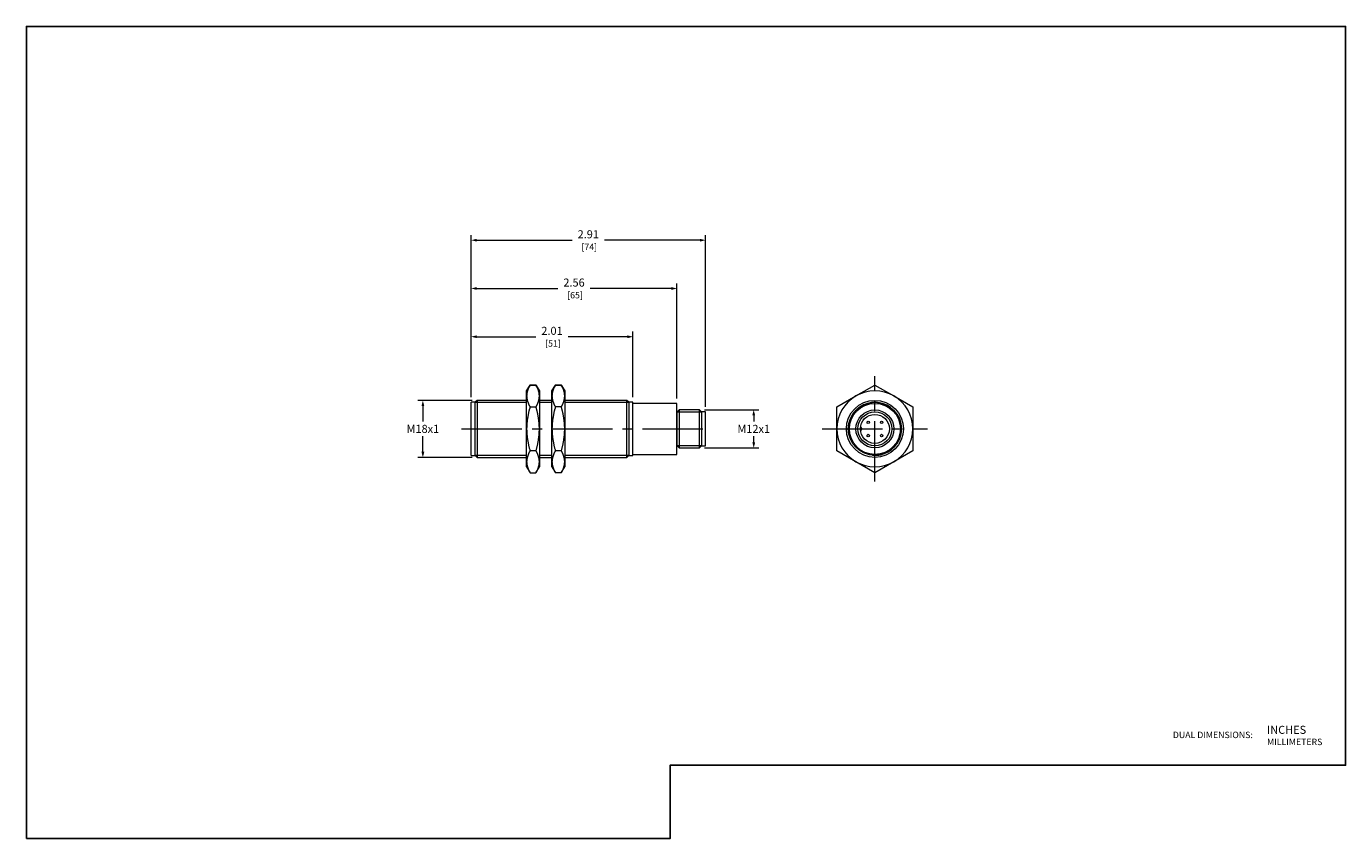
# Model space of a CAD drawing. Units: inches. Extents: x 0 to 16.4, y 0 to 10.1.
import ezdxf
from ezdxf.enums import TextEntityAlignment as Align

# ---------------------------------------------------------------- set-up
doc = ezdxf.new("R2010")
doc.units = ezdxf.units.IN
doc.header["$MEASUREMENT"] = 0
doc.linetypes.add('CENTER2', pattern=[1.125, 0.75, -0.125, 0.125, -0.125])
for name, color, linetype, lineweight in [('CENTER1', 2, 'CENTER2', 20), ('CONTINUOUS1', 7, 'Continuous', 20), ('DIM', 2, 'Continuous', 20), ('TEXT1', 3, 'Continuous', 20)]:
    doc.layers.add(name, color=color, linetype=linetype, lineweight=lineweight)
doc.layers.add('VIEWPORT', color=9, linetype='Continuous', plot=False)
doc.styles.add('RomanS', font='romans.shx')
doc.dimstyles.new('SchneiderElectric Dual Below', dxfattribs={"dimscale": 0, "dimtxt": 0.1, "dimasz": 0.07, "dimexe": 0.0625, "dimexo": 0.0625, "dimgap": 0.04, "dimtad": 0, "dimtih": 1, "dimtoh": 1, "dimrnd": 0.001, "dimzin": 4, "dimdsep": 46, "dimtxsty": 'RomanS', "dimblk": 'SEArrow', "dimcen": 0.09, "dimclrd": 256, "dimclre": 256, "dimclrt": 256, "dimadec": 0, "dimazin": 1, "dimtfac": 1, "dimtofl": 0, "dimtmove": 0, "dimatfit": 3, "dimldrblk": 'SEArrow', "dimfxl": 1, "dimtolj": 1, "dimtzin": 0, "dimlwd": -1, "dimlwe": -1, "dimarcsym": 0})

# ---------------------------------------------------------------- blocks, each defined once
blk = doc.blocks.new('SEArrow')
at = {"linetype": 'ByBlock', "lineweight": -2}
blk.add_lwpolyline([(0, 0, 0, 0.5, 0), (-1, 0, 0.5, 0.5, 0)], format="xyseb", dxfattribs=at)
blk = doc.blocks.new('*D4')
at = {"layer": 'Defpoints', "color": 0, "linetype": 'Continuous', "transparency": 16777216}
for p in [(5.603, 5.447), (4.929, 4.738), (5.603, 4.738)]:
    blk.add_point(p, dxfattribs=at)
at = {"layer": 'DIM', "linetype": 'Continuous', "transparency": 16777216}
for p, q in [((5.54, 5.447), (4.866, 5.447)), ((4.929, 5.377), (4.929, 5.183)), ((4.929, 4.808), (4.929, 5.003)), ((5.54, 4.738), (4.866, 4.738))]:
    blk.add_line(p, q, dxfattribs=at)
at = {"layer": 'DIM', "linetype": 'Continuous', "transparency": 16777216, "xscale": 0.07, "yscale": 0.07, "zscale": 0.07}
for p, rotation in [((4.929, 5.447), 90), ((4.929, 4.738), 270)]:
    blk.add_blockref('SEArrow', p, dxfattribs=dict(at, rotation=rotation))
at = {"layer": 'DIM', "linetype": 'Continuous', "transparency": 16777216, "insert": (4.929, 5.093), "char_height": 0.1, "attachment_point": 5, "style": 'RomanS'}
blk.add_mtext('\\A1;M18x1', dxfattribs=at)
blk = doc.blocks.new('*D5')
at = {"layer": 'Defpoints', "color": 0, "linetype": 'Continuous', "transparency": 16777216}
for p in [(7.54, 6.238), (5.529, 5.423), (7.54, 5.423)]:
    blk.add_point(p, dxfattribs=at)
at = {"layer": 'DIM', "linetype": 'Continuous', "transparency": 16777216}
for p, q in [((5.529, 5.485), (5.529, 6.301)), ((5.599, 6.238), (6.334, 6.238)), ((7.47, 6.238), (6.734, 6.238)), ((7.54, 5.485), (7.54, 6.301))]:
    blk.add_line(p, q, dxfattribs=at)
at = {"layer": 'DIM', "linetype": 'Continuous', "transparency": 16777216, "xscale": 0.07, "yscale": 0.07, "zscale": 0.07, "rotation": 180}
blk.add_blockref('SEArrow', (5.529, 6.238), dxfattribs=at)
at = {"layer": 'DIM', "linetype": 'Continuous', "transparency": 16777216, "xscale": 0.07, "yscale": 0.07, "zscale": 0.07}
blk.add_blockref('SEArrow', (7.54, 6.238), dxfattribs=at)
at = {"layer": 'DIM', "linetype": 'Continuous', "transparency": 16777216, "insert": (6.534, 6.238), "char_height": 0.1, "attachment_point": 5, "style": 'RomanS'}
blk.add_mtext('\\A1;2.01\\P{\\H0.8x; [51]', dxfattribs=at)
blk = doc.blocks.new('*D6')
at = {"layer": 'Defpoints', "color": 0, "linetype": 'Continuous', "transparency": 16777216}
for p in [(8.088, 6.838), (5.529, 5.423), (8.088, 5.41)]:
    blk.add_point(p, dxfattribs=at)
at = {"layer": 'DIM', "linetype": 'Continuous', "transparency": 16777216}
for p, q in [((5.529, 5.485), (5.529, 6.901)), ((8.088, 5.472), (8.088, 6.901)), ((5.599, 6.838), (6.608, 6.838)), ((8.018, 6.838), (7.008, 6.838))]:
    blk.add_line(p, q, dxfattribs=at)
at = {"layer": 'DIM', "linetype": 'Continuous', "transparency": 16777216, "xscale": 0.07, "yscale": 0.07, "zscale": 0.07, "rotation": 180}
blk.add_blockref('SEArrow', (5.529, 6.838), dxfattribs=at)
at = {"layer": 'DIM', "linetype": 'Continuous', "transparency": 16777216, "xscale": 0.07, "yscale": 0.07, "zscale": 0.07}
blk.add_blockref('SEArrow', (8.088, 6.838), dxfattribs=at)
at = {"layer": 'DIM', "linetype": 'Continuous', "transparency": 16777216, "insert": (6.808, 6.838), "char_height": 0.1, "attachment_point": 5, "style": 'RomanS'}
blk.add_mtext('\\A1;2.56\\P{\\H0.8x; [65]', dxfattribs=at)
blk = doc.blocks.new('*D7')
at = {"layer": 'Defpoints', "color": 0, "linetype": 'Continuous', "transparency": 16777216}
for p in [(8.442, 7.438), (5.529, 5.423), (8.442, 5.305)]:
    blk.add_point(p, dxfattribs=at)
at = {"layer": 'DIM', "linetype": 'Continuous', "transparency": 16777216}
for p, q in [((5.529, 5.485), (5.529, 7.501)), ((5.599, 7.438), (6.785, 7.438)), ((8.372, 7.438), (7.185, 7.438)), ((8.442, 5.367), (8.442, 7.501))]:
    blk.add_line(p, q, dxfattribs=at)
at = {"layer": 'DIM', "linetype": 'Continuous', "transparency": 16777216, "xscale": 0.07, "yscale": 0.07, "zscale": 0.07, "rotation": 180}
blk.add_blockref('SEArrow', (5.529, 7.438), dxfattribs=at)
at = {"layer": 'DIM', "linetype": 'Continuous', "transparency": 16777216, "xscale": 0.07, "yscale": 0.07, "zscale": 0.07}
blk.add_blockref('SEArrow', (8.442, 7.438), dxfattribs=at)
at = {"layer": 'DIM', "linetype": 'Continuous', "transparency": 16777216, "insert": (6.985, 7.438), "char_height": 0.1, "attachment_point": 5, "style": 'RomanS'}
blk.add_mtext('\\A1;2.91\\P{\\H0.8x; [74]', dxfattribs=at)
blk = doc.blocks.new('*D8')
at = {"layer": 'Defpoints', "color": 0, "linetype": 'Continuous', "transparency": 16777216}
for p in [(8.368, 5.329), (8.368, 4.856), (9.042, 4.856)]:
    blk.add_point(p, dxfattribs=at)
at = {"layer": 'DIM', "linetype": 'Continuous', "transparency": 16777216}
for p, q in [((8.43, 5.329), (9.104, 5.329)), ((9.042, 5.259), (9.042, 5.183)), ((9.042, 4.926), (9.042, 5.003)), ((8.43, 4.856), (9.104, 4.856))]:
    blk.add_line(p, q, dxfattribs=at)
at = {"layer": 'DIM', "linetype": 'Continuous', "transparency": 16777216, "xscale": 0.07, "yscale": 0.07, "zscale": 0.07}
for p, rotation in [((9.042, 5.329), 90), ((9.042, 4.856), 270)]:
    blk.add_blockref('SEArrow', p, dxfattribs=dict(at, rotation=rotation))
at = {"layer": 'DIM', "linetype": 'Continuous', "transparency": 16777216, "insert": (9.042, 5.093), "char_height": 0.1, "attachment_point": 5, "style": 'RomanS'}
blk.add_mtext('\\A1;M12x1', dxfattribs=at)

msp = doc.modelspace()

# ---------------------------------------------------------------- linework, layer by layer
at = {"color": 7, "linetype": 'Continuous'}
for p, q in [((6.262, 5.638), (6.219, 5.565)), ((6.246, 5.609), (6.244, 5.605)), ((6.248, 5.613), (6.246, 5.609)), ((6.25, 5.617), (6.248, 5.613)), ((6.252, 5.621), (6.25, 5.617)), ((6.255, 5.625), (6.252, 5.621)), ((6.257, 5.63), (6.255, 5.625)), ((6.259, 5.634), (6.257, 5.63)), ((6.262, 5.638), (6.259, 5.634)), ((6.262, 5.638), (6.335, 5.638)), ((6.337, 5.634), (6.335, 5.638)), ((6.377, 5.565), (6.335, 5.638)), ((6.34, 5.63), (6.337, 5.634)), ((6.342, 5.625), (6.34, 5.63)), ((6.344, 5.621), (6.342, 5.625)), ((6.346, 5.617), (6.344, 5.621)), ((6.348, 5.613), (6.346, 5.617)), ((6.35, 5.609), (6.348, 5.613)), ((6.352, 5.605), (6.35, 5.609)), ((6.577, 5.638), (6.534, 5.565)), ((6.561, 5.609), (6.559, 5.605)), ((6.563, 5.613), (6.561, 5.609)), ((6.565, 5.617), (6.563, 5.613)), ((6.567, 5.621), (6.565, 5.617)), ((6.569, 5.625), (6.567, 5.621)), ((6.572, 5.63), (6.569, 5.625)), ((6.574, 5.634), (6.572, 5.63)), ((6.577, 5.638), (6.574, 5.634)), ((6.65, 5.638), (6.577, 5.638)), ((6.652, 5.634), (6.65, 5.638)), ((6.692, 5.565), (6.65, 5.638)), ((6.655, 5.63), (6.652, 5.634)), ((6.657, 5.625), (6.655, 5.63)), ((6.659, 5.621), (6.657, 5.625)), ((6.661, 5.617), (6.659, 5.621)), ((6.663, 5.613), (6.661, 5.617)), ((6.665, 5.609), (6.663, 5.613)), ((6.667, 5.605), (6.665, 5.609))]:
    msp.add_line(p, q, dxfattribs=at)
at = {"layer": 'CENTER1'}
for p, q in [((10.548, 4.438), (10.548, 5.747)), ((5.411, 5.093), (8.477, 5.093)), ((9.893, 5.093), (11.203, 5.093))]:
    msp.add_line(p, q, dxfattribs=at)
at = {"layer": 'CONTINUOUS1', "linetype": 'Continuous'}
for p, q in [((6.233, 5.577), (6.232, 5.573)), ((6.234, 5.581), (6.233, 5.577)), ((6.236, 5.585), (6.234, 5.581)), ((6.237, 5.589), (6.236, 5.585)), ((6.239, 5.593), (6.237, 5.589)), ((6.241, 5.597), (6.239, 5.593)), ((6.242, 5.601), (6.241, 5.597)), ((6.244, 5.605), (6.242, 5.601)), ((6.354, 5.601), (6.352, 5.605)), ((6.356, 5.597), (6.354, 5.601)), ((6.357, 5.593), (6.356, 5.597)), ((6.359, 5.589), (6.357, 5.593)), ((6.361, 5.585), (6.359, 5.589)), ((6.362, 5.581), (6.361, 5.585)), ((6.363, 5.577), (6.362, 5.581)), ((6.365, 5.573), (6.363, 5.577)), ((6.548, 5.577), (6.547, 5.573)), ((6.549, 5.581), (6.548, 5.577)), ((6.551, 5.585), (6.549, 5.581)), ((6.552, 5.589), (6.551, 5.585)), ((6.554, 5.593), (6.552, 5.589)), ((6.556, 5.597), (6.554, 5.593)), ((6.557, 5.601), (6.556, 5.597)), ((6.559, 5.605), (6.557, 5.601)), ((6.669, 5.601), (6.667, 5.605)), ((6.671, 5.597), (6.669, 5.601)), ((6.672, 5.593), (6.671, 5.597)), ((6.674, 5.589), (6.672, 5.593)), ((6.676, 5.585), (6.674, 5.589)), ((6.677, 5.581), (6.676, 5.585)), ((6.678, 5.577), (6.677, 5.581)), ((6.68, 5.573), (6.678, 5.577)), ((5.529, 4.762), (5.529, 5.423)), ((5.579, 5.423), (5.529, 5.423)), ((5.603, 5.447), (5.579, 5.423)), ((5.579, 4.762), (5.579, 5.423)), ((5.579, 5.423), (6.219, 5.423)), ((5.603, 5.447), (5.603, 4.738)), ((6.219, 5.447), (5.603, 5.447)), ((6.219, 5.502), (6.219, 5.565)), ((6.22, 5.509), (6.219, 5.506)), ((6.219, 5.506), (6.219, 5.502)), ((6.219, 5.502), (6.219, 5.498)), ((6.219, 5.093), (6.219, 5.502)), ((6.219, 5.498), (6.22, 5.494)), ((6.221, 5.524), (6.22, 5.52)), ((6.22, 5.52), (6.22, 5.517)), ((6.22, 5.517), (6.22, 5.513)), ((6.22, 5.513), (6.22, 5.509)), ((6.22, 5.494), (6.22, 5.491)), ((6.22, 5.491), (6.22, 5.487)), ((6.22, 5.487), (6.22, 5.483)), ((6.22, 5.483), (6.221, 5.479)), ((6.222, 5.532), (6.221, 5.528)), ((6.221, 5.528), (6.221, 5.524)), ((6.221, 5.479), (6.221, 5.476)), ((6.221, 5.476), (6.222, 5.472)), ((6.223, 5.539), (6.222, 5.535)), ((6.222, 5.535), (6.222, 5.532)), ((6.222, 5.472), (6.222, 5.468)), ((6.222, 5.468), (6.223, 5.464)), ((6.224, 5.543), (6.223, 5.539)), ((6.223, 5.464), (6.224, 5.461)), ((6.225, 5.55), (6.224, 5.547)), ((6.224, 5.547), (6.224, 5.543)), ((6.224, 5.461), (6.224, 5.457)), ((6.224, 5.457), (6.225, 5.453)), ((6.226, 5.554), (6.225, 5.55)), ((6.225, 5.453), (6.226, 5.449)), ((6.227, 5.558), (6.226, 5.554)), ((6.226, 5.449), (6.227, 5.446)), ((6.228, 5.562), (6.227, 5.558)), ((6.227, 5.446), (6.228, 5.442)), ((6.229, 5.566), (6.228, 5.562)), ((6.228, 5.442), (6.229, 5.438)), ((6.23, 5.569), (6.229, 5.566)), ((6.229, 5.438), (6.23, 5.434)), ((6.232, 5.573), (6.23, 5.569)), ((6.23, 5.434), (6.232, 5.43)), ((6.232, 5.43), (6.233, 5.426)), ((6.233, 5.426), (6.234, 5.423)), ((6.234, 5.423), (6.236, 5.419)), ((6.236, 5.419), (6.237, 5.415)), ((6.237, 5.415), (6.239, 5.411)), ((6.357, 5.411), (6.359, 5.415)), ((6.359, 5.415), (6.361, 5.419)), ((6.361, 5.419), (6.362, 5.423)), ((6.362, 5.423), (6.363, 5.426)), ((6.363, 5.426), (6.365, 5.43)), ((6.366, 5.569), (6.365, 5.573)), ((6.365, 5.43), (6.366, 5.434)), ((6.367, 5.566), (6.366, 5.569)), ((6.366, 5.434), (6.367, 5.438)), ((6.368, 5.562), (6.367, 5.566)), ((6.367, 5.438), (6.368, 5.442)), ((6.369, 5.558), (6.368, 5.562)), ((6.368, 5.442), (6.369, 5.446)), ((6.37, 5.554), (6.369, 5.558)), ((6.369, 5.446), (6.37, 5.449)), ((6.371, 5.55), (6.37, 5.554)), ((6.37, 5.449), (6.371, 5.453)), ((6.372, 5.547), (6.371, 5.55)), ((6.371, 5.453), (6.372, 5.457)), ((6.373, 5.543), (6.372, 5.547)), ((6.372, 5.457), (6.373, 5.461)), ((6.374, 5.539), (6.373, 5.543)), ((6.373, 5.461), (6.374, 5.464)), ((6.374, 5.535), (6.374, 5.539)), ((6.375, 5.532), (6.374, 5.535)), ((6.374, 5.468), (6.375, 5.472)), ((6.374, 5.464), (6.374, 5.468)), ((6.375, 5.528), (6.375, 5.532)), ((6.376, 5.524), (6.375, 5.528)), ((6.375, 5.476), (6.376, 5.479)), ((6.375, 5.472), (6.375, 5.476)), ((6.376, 5.52), (6.376, 5.524)), ((6.376, 5.517), (6.376, 5.52)), ((6.377, 5.513), (6.376, 5.517)), ((6.376, 5.487), (6.377, 5.491)), ((6.376, 5.483), (6.376, 5.487)), ((6.376, 5.479), (6.376, 5.483)), ((6.377, 5.565), (6.377, 5.502)), ((6.377, 5.509), (6.377, 5.513)), ((6.377, 5.506), (6.377, 5.509)), ((6.377, 5.502), (6.377, 5.506)), ((6.377, 5.498), (6.377, 5.502)), ((6.377, 5.502), (6.377, 5.093)), ((6.377, 5.494), (6.377, 5.498)), ((6.377, 5.491), (6.377, 5.494)), ((6.534, 5.447), (6.377, 5.447)), ((6.377, 5.423), (6.534, 5.423)), ((6.534, 5.502), (6.534, 5.565)), ((6.535, 5.509), (6.534, 5.506)), ((6.534, 5.506), (6.534, 5.502)), ((6.534, 5.502), (6.534, 5.498)), ((6.534, 5.093), (6.534, 5.502)), ((6.534, 5.498), (6.535, 5.494)), ((6.536, 5.524), (6.535, 5.52)), ((6.535, 5.52), (6.535, 5.517)), ((6.535, 5.517), (6.535, 5.513)), ((6.535, 5.513), (6.535, 5.509)), ((6.535, 5.494), (6.535, 5.491)), ((6.535, 5.491), (6.535, 5.487)), ((6.535, 5.487), (6.535, 5.483)), ((6.535, 5.483), (6.536, 5.479)), ((6.537, 5.532), (6.536, 5.528)), ((6.536, 5.528), (6.536, 5.524)), ((6.536, 5.479), (6.536, 5.476)), ((6.536, 5.476), (6.537, 5.472)), ((6.538, 5.539), (6.537, 5.535)), ((6.537, 5.535), (6.537, 5.532)), ((6.537, 5.472), (6.537, 5.468)), ((6.537, 5.468), (6.538, 5.464)), ((6.539, 5.543), (6.538, 5.539)), ((6.538, 5.464), (6.539, 5.461)), ((6.54, 5.55), (6.539, 5.547)), ((6.539, 5.547), (6.539, 5.543)), ((6.539, 5.461), (6.539, 5.457)), ((6.539, 5.457), (6.54, 5.453)), ((6.541, 5.554), (6.54, 5.55)), ((6.54, 5.453), (6.541, 5.449)), ((6.542, 5.558), (6.541, 5.554)), ((6.541, 5.449), (6.542, 5.446)), ((6.543, 5.562), (6.542, 5.558)), ((6.542, 5.446), (6.543, 5.442)), ((6.544, 5.566), (6.543, 5.562)), ((6.543, 5.442), (6.544, 5.438)), ((6.545, 5.569), (6.544, 5.566)), ((6.544, 5.438), (6.545, 5.434)), ((6.547, 5.573), (6.545, 5.569)), ((6.545, 5.434), (6.547, 5.43)), ((6.547, 5.43), (6.548, 5.426)), ((6.548, 5.426), (6.549, 5.423)), ((6.549, 5.423), (6.551, 5.419)), ((6.551, 5.419), (6.552, 5.415)), ((6.552, 5.415), (6.554, 5.411)), ((6.672, 5.411), (6.674, 5.415)), ((6.674, 5.415), (6.676, 5.419)), ((6.676, 5.419), (6.677, 5.423)), ((6.677, 5.423), (6.678, 5.426)), ((6.678, 5.426), (6.68, 5.43)), ((6.681, 5.569), (6.68, 5.573)), ((6.68, 5.43), (6.681, 5.434)), ((6.682, 5.566), (6.681, 5.569)), ((6.681, 5.434), (6.682, 5.438)), ((6.683, 5.562), (6.682, 5.566)), ((6.682, 5.438), (6.683, 5.442)), ((6.684, 5.558), (6.683, 5.562)), ((6.683, 5.442), (6.684, 5.446)), ((6.685, 5.554), (6.684, 5.558)), ((6.684, 5.446), (6.685, 5.449)), ((6.686, 5.55), (6.685, 5.554)), ((6.685, 5.449), (6.686, 5.453)), ((6.687, 5.547), (6.686, 5.55)), ((6.686, 5.453), (6.687, 5.457)), ((6.688, 5.543), (6.687, 5.547)), ((6.687, 5.457), (6.688, 5.461)), ((6.689, 5.539), (6.688, 5.543)), ((6.688, 5.461), (6.689, 5.464)), ((6.689, 5.535), (6.689, 5.539)), ((6.69, 5.532), (6.689, 5.535)), ((6.689, 5.468), (6.69, 5.472)), ((6.689, 5.464), (6.689, 5.468)), ((6.69, 5.528), (6.69, 5.532)), ((6.691, 5.524), (6.69, 5.528)), ((6.69, 5.476), (6.691, 5.479)), ((6.69, 5.472), (6.69, 5.476)), ((6.691, 5.52), (6.691, 5.524)), ((6.691, 5.517), (6.691, 5.52)), ((6.692, 5.513), (6.691, 5.517)), ((6.691, 5.487), (6.692, 5.491)), ((6.691, 5.483), (6.691, 5.487)), ((6.691, 5.479), (6.691, 5.483)), ((6.692, 5.565), (6.692, 5.502)), ((6.692, 5.509), (6.692, 5.513)), ((6.692, 5.506), (6.692, 5.509)), ((6.692, 5.502), (6.692, 5.506)), ((6.692, 5.502), (6.692, 5.093)), ((6.692, 5.498), (6.692, 5.502)), ((6.692, 5.494), (6.692, 5.498)), ((6.692, 5.491), (6.692, 5.494)), ((7.466, 5.447), (6.692, 5.447)), ((6.692, 5.423), (7.49, 5.423)), ((7.466, 4.738), (7.466, 5.447)), ((7.49, 5.423), (7.466, 5.447)), ((7.49, 5.423), (7.49, 4.762)), ((7.54, 5.423), (7.49, 5.423)), ((7.54, 4.762), (7.54, 5.423)), ((6.234, 5.251), (6.233, 5.243)), ((6.236, 5.259), (6.234, 5.251)), ((6.237, 5.267), (6.236, 5.259)), ((6.239, 5.275), (6.237, 5.267)), ((6.239, 5.411), (6.241, 5.407)), ((6.241, 5.282), (6.239, 5.275)), ((6.241, 5.407), (6.242, 5.403)), ((6.242, 5.29), (6.241, 5.282)), ((6.242, 5.403), (6.244, 5.399)), ((6.244, 5.299), (6.242, 5.29)), ((6.244, 5.399), (6.246, 5.395)), ((6.246, 5.307), (6.244, 5.299)), ((6.246, 5.395), (6.248, 5.391)), ((6.248, 5.315), (6.246, 5.307)), ((6.248, 5.391), (6.25, 5.387)), ((6.25, 5.323), (6.248, 5.315)), ((6.25, 5.387), (6.252, 5.382)), ((6.252, 5.331), (6.25, 5.323)), ((6.252, 5.382), (6.255, 5.378)), ((6.255, 5.34), (6.252, 5.331)), ((6.255, 5.378), (6.257, 5.374)), ((6.257, 5.348), (6.255, 5.34)), ((6.257, 5.374), (6.259, 5.37)), ((6.259, 5.357), (6.257, 5.348)), ((6.259, 5.37), (6.262, 5.365)), ((6.262, 5.365), (6.259, 5.357)), ((6.262, 5.365), (6.335, 5.365)), ((6.335, 5.365), (6.337, 5.37)), ((6.337, 5.357), (6.335, 5.365)), ((6.337, 5.37), (6.34, 5.374)), ((6.34, 5.348), (6.337, 5.357)), ((6.34, 5.374), (6.342, 5.378)), ((6.342, 5.34), (6.34, 5.348)), ((6.342, 5.378), (6.344, 5.382)), ((6.344, 5.331), (6.342, 5.34)), ((6.344, 5.382), (6.346, 5.387)), ((6.346, 5.323), (6.344, 5.331)), ((6.346, 5.387), (6.348, 5.391)), ((6.348, 5.315), (6.346, 5.323)), ((6.348, 5.391), (6.35, 5.395)), ((6.35, 5.307), (6.348, 5.315)), ((6.35, 5.395), (6.352, 5.399)), ((6.352, 5.299), (6.35, 5.307)), ((6.352, 5.399), (6.354, 5.403)), ((6.354, 5.29), (6.352, 5.299)), ((6.354, 5.403), (6.356, 5.407)), ((6.356, 5.282), (6.354, 5.29)), ((6.356, 5.407), (6.357, 5.411)), ((6.357, 5.275), (6.356, 5.282)), ((6.359, 5.267), (6.357, 5.275)), ((6.361, 5.259), (6.359, 5.267)), ((6.362, 5.251), (6.361, 5.259)), ((6.363, 5.243), (6.362, 5.251)), ((6.549, 5.251), (6.548, 5.243)), ((6.551, 5.259), (6.549, 5.251)), ((6.552, 5.267), (6.551, 5.259)), ((6.554, 5.275), (6.552, 5.267)), ((6.554, 5.411), (6.556, 5.407)), ((6.556, 5.282), (6.554, 5.275)), ((6.556, 5.407), (6.557, 5.403)), ((6.557, 5.29), (6.556, 5.282)), ((6.557, 5.403), (6.559, 5.399)), ((6.559, 5.299), (6.557, 5.29)), ((6.559, 5.399), (6.561, 5.395)), ((6.561, 5.307), (6.559, 5.299)), ((6.561, 5.395), (6.563, 5.391)), ((6.563, 5.315), (6.561, 5.307)), ((6.563, 5.391), (6.565, 5.387)), ((6.565, 5.323), (6.563, 5.315)), ((6.565, 5.387), (6.567, 5.382)), ((6.567, 5.331), (6.565, 5.323)), ((6.567, 5.382), (6.569, 5.378)), ((6.569, 5.34), (6.567, 5.331)), ((6.569, 5.378), (6.572, 5.374)), ((6.572, 5.348), (6.569, 5.34)), ((6.572, 5.374), (6.574, 5.37)), ((6.574, 5.357), (6.572, 5.348)), ((6.574, 5.37), (6.577, 5.365)), ((6.577, 5.365), (6.574, 5.357)), ((6.65, 5.365), (6.577, 5.365)), ((6.65, 5.365), (6.652, 5.37)), ((6.652, 5.357), (6.65, 5.365)), ((6.652, 5.37), (6.655, 5.374)), ((6.655, 5.348), (6.652, 5.357)), ((6.655, 5.374), (6.657, 5.378)), ((6.657, 5.34), (6.655, 5.348)), ((6.657, 5.378), (6.659, 5.382)), ((6.659, 5.331), (6.657, 5.34)), ((6.659, 5.382), (6.661, 5.387)), ((6.661, 5.323), (6.659, 5.331)), ((6.661, 5.387), (6.663, 5.391)), ((6.663, 5.315), (6.661, 5.323)), ((6.663, 5.391), (6.665, 5.395)), ((6.665, 5.307), (6.663, 5.315)), ((6.665, 5.395), (6.667, 5.399)), ((6.667, 5.299), (6.665, 5.307)), ((6.667, 5.399), (6.669, 5.403)), ((6.669, 5.29), (6.667, 5.299)), ((6.669, 5.403), (6.671, 5.407)), ((6.671, 5.282), (6.669, 5.29)), ((6.671, 5.407), (6.672, 5.411)), ((6.672, 5.275), (6.671, 5.282)), ((6.674, 5.267), (6.672, 5.275)), ((6.676, 5.259), (6.674, 5.267)), ((6.677, 5.251), (6.676, 5.259)), ((6.678, 5.243), (6.677, 5.251)), ((8.088, 5.41), (7.54, 5.41)), ((8.088, 4.776), (8.088, 5.41)), ((8.091, 5.305), (8.088, 5.305)), ((8.115, 5.329), (8.091, 5.305)), ((8.091, 4.881), (8.091, 5.305)), ((8.091, 5.305), (8.392, 5.305)), ((8.115, 5.329), (8.115, 4.856)), ((8.368, 5.329), (8.115, 5.329)), ((8.368, 4.856), (8.368, 5.329)), ((8.392, 5.305), (8.368, 5.329)), ((8.392, 5.305), (8.392, 4.881)), ((8.442, 5.305), (8.392, 5.305)), ((8.442, 4.881), (8.442, 5.305)), ((6.22, 5.108), (6.219, 5.1)), ((6.219, 5.1), (6.219, 5.093)), ((6.219, 5.093), (6.219, 5.085)), ((6.219, 4.683), (6.219, 5.093)), ((6.219, 5.085), (6.22, 5.078)), ((6.221, 5.137), (6.22, 5.13)), ((6.22, 5.13), (6.22, 5.123)), ((6.22, 5.123), (6.22, 5.115)), ((6.22, 5.115), (6.22, 5.108)), ((6.222, 5.152), (6.221, 5.145)), ((6.221, 5.145), (6.221, 5.137)), ((6.223, 5.167), (6.222, 5.16)), ((6.222, 5.16), (6.222, 5.152)), ((6.224, 5.175), (6.223, 5.167)), ((6.225, 5.19), (6.224, 5.182)), ((6.224, 5.182), (6.224, 5.175)), ((6.226, 5.197), (6.225, 5.19)), ((6.227, 5.205), (6.226, 5.197)), ((6.228, 5.213), (6.227, 5.205)), ((6.229, 5.22), (6.228, 5.213)), ((6.23, 5.228), (6.229, 5.22)), ((6.232, 5.236), (6.23, 5.228)), ((6.233, 5.243), (6.232, 5.236)), ((6.365, 5.236), (6.363, 5.243)), ((6.366, 5.228), (6.365, 5.236)), ((6.367, 5.22), (6.366, 5.228)), ((6.368, 5.213), (6.367, 5.22)), ((6.369, 5.205), (6.368, 5.213)), ((6.37, 5.197), (6.369, 5.205)), ((6.371, 5.19), (6.37, 5.197)), ((6.372, 5.182), (6.371, 5.19)), ((6.373, 5.175), (6.372, 5.182)), ((6.374, 5.167), (6.373, 5.175)), ((6.374, 5.16), (6.374, 5.167)), ((6.375, 5.152), (6.374, 5.16)), ((6.375, 5.145), (6.375, 5.152)), ((6.376, 5.137), (6.375, 5.145)), ((6.376, 5.13), (6.376, 5.137)), ((6.376, 5.123), (6.376, 5.13)), ((6.377, 5.115), (6.376, 5.123)), ((6.377, 5.108), (6.377, 5.115)), ((6.377, 5.1), (6.377, 5.108)), ((6.377, 5.093), (6.377, 5.1)), ((6.377, 5.093), (6.377, 4.683)), ((6.377, 5.085), (6.377, 5.093)), ((6.377, 5.078), (6.377, 5.085)), ((6.535, 5.108), (6.534, 5.1)), ((6.534, 5.1), (6.534, 5.093)), ((6.534, 5.093), (6.534, 5.085)), ((6.534, 4.683), (6.534, 5.093)), ((6.534, 5.085), (6.535, 5.078)), ((6.536, 5.137), (6.535, 5.13)), ((6.535, 5.13), (6.535, 5.123)), ((6.535, 5.123), (6.535, 5.115)), ((6.535, 5.115), (6.535, 5.108)), ((6.537, 5.152), (6.536, 5.145)), ((6.536, 5.145), (6.536, 5.137)), ((6.538, 5.167), (6.537, 5.16)), ((6.537, 5.16), (6.537, 5.152)), ((6.539, 5.175), (6.538, 5.167)), ((6.54, 5.19), (6.539, 5.182)), ((6.539, 5.182), (6.539, 5.175)), ((6.541, 5.197), (6.54, 5.19)), ((6.542, 5.205), (6.541, 5.197)), ((6.543, 5.213), (6.542, 5.205)), ((6.544, 5.22), (6.543, 5.213)), ((6.545, 5.228), (6.544, 5.22)), ((6.547, 5.236), (6.545, 5.228)), ((6.548, 5.243), (6.547, 5.236)), ((6.68, 5.236), (6.678, 5.243)), ((6.681, 5.228), (6.68, 5.236)), ((6.682, 5.22), (6.681, 5.228)), ((6.683, 5.213), (6.682, 5.22)), ((6.684, 5.205), (6.683, 5.213)), ((6.685, 5.197), (6.684, 5.205)), ((6.686, 5.19), (6.685, 5.197)), ((6.687, 5.182), (6.686, 5.19)), ((6.688, 5.175), (6.687, 5.182)), ((6.689, 5.167), (6.688, 5.175)), ((6.689, 5.16), (6.689, 5.167)), ((6.69, 5.152), (6.689, 5.16)), ((6.69, 5.145), (6.69, 5.152)), ((6.691, 5.137), (6.69, 5.145)), ((6.691, 5.13), (6.691, 5.137)), ((6.691, 5.123), (6.691, 5.13)), ((6.692, 5.115), (6.691, 5.123)), ((6.692, 5.108), (6.692, 5.115)), ((6.692, 5.1), (6.692, 5.108)), ((6.692, 5.093), (6.692, 5.1)), ((6.692, 5.085), (6.692, 5.093)), ((6.692, 5.093), (6.692, 4.683)), ((6.692, 5.078), (6.692, 5.085)), ((6.22, 5.078), (6.22, 5.07)), ((6.22, 5.07), (6.22, 5.063)), ((6.22, 5.063), (6.22, 5.055)), ((6.22, 5.055), (6.221, 5.048)), ((6.221, 5.048), (6.221, 5.04)), ((6.221, 5.04), (6.222, 5.033)), ((6.222, 5.033), (6.222, 5.025)), ((6.222, 5.025), (6.223, 5.018)), ((6.223, 5.018), (6.224, 5.01)), ((6.224, 5.01), (6.224, 5.003)), ((6.224, 5.003), (6.225, 4.995)), ((6.225, 4.995), (6.226, 4.988)), ((6.226, 4.988), (6.227, 4.98)), ((6.227, 4.98), (6.228, 4.973)), ((6.228, 4.973), (6.229, 4.965)), ((6.229, 4.965), (6.23, 4.957)), ((6.23, 4.957), (6.232, 4.95)), ((6.232, 4.95), (6.233, 4.942)), ((6.233, 4.942), (6.234, 4.934)), ((6.234, 4.934), (6.236, 4.926)), ((6.236, 4.926), (6.237, 4.919)), ((6.359, 4.919), (6.361, 4.926)), ((6.361, 4.926), (6.362, 4.934)), ((6.362, 4.934), (6.363, 4.942)), ((6.363, 4.942), (6.365, 4.95)), ((6.365, 4.95), (6.366, 4.957)), ((6.366, 4.957), (6.367, 4.965)), ((6.367, 4.965), (6.368, 4.973)), ((6.368, 4.973), (6.369, 4.98)), ((6.369, 4.98), (6.37, 4.988)), ((6.37, 4.988), (6.371, 4.995)), ((6.371, 4.995), (6.372, 5.003)), ((6.372, 5.003), (6.373, 5.01)), ((6.373, 5.01), (6.374, 5.018)), ((6.374, 5.025), (6.375, 5.033)), ((6.374, 5.018), (6.374, 5.025)), ((6.375, 5.04), (6.376, 5.048)), ((6.375, 5.033), (6.375, 5.04)), ((6.376, 5.063), (6.377, 5.07)), ((6.376, 5.055), (6.376, 5.063)), ((6.376, 5.048), (6.376, 5.055)), ((6.377, 5.07), (6.377, 5.078)), ((6.535, 5.078), (6.535, 5.07)), ((6.535, 5.07), (6.535, 5.063)), ((6.535, 5.063), (6.535, 5.055)), ((6.535, 5.055), (6.536, 5.048)), ((6.536, 5.048), (6.536, 5.04)), ((6.536, 5.04), (6.537, 5.033)), ((6.537, 5.033), (6.537, 5.025)), ((6.537, 5.025), (6.538, 5.018)), ((6.538, 5.018), (6.539, 5.01)), ((6.539, 5.01), (6.539, 5.003)), ((6.539, 5.003), (6.54, 4.995)), ((6.54, 4.995), (6.541, 4.988)), ((6.541, 4.988), (6.542, 4.98)), ((6.542, 4.98), (6.543, 4.973)), ((6.543, 4.973), (6.544, 4.965)), ((6.544, 4.965), (6.545, 4.957)), ((6.545, 4.957), (6.547, 4.95)), ((6.547, 4.95), (6.548, 4.942)), ((6.548, 4.942), (6.549, 4.934)), ((6.549, 4.934), (6.551, 4.926)), ((6.551, 4.926), (6.552, 4.919)), ((6.674, 4.919), (6.676, 4.926)), ((6.676, 4.926), (6.677, 4.934)), ((6.677, 4.934), (6.678, 4.942)), ((6.678, 4.942), (6.68, 4.95)), ((6.68, 4.95), (6.681, 4.957)), ((6.681, 4.957), (6.682, 4.965)), ((6.682, 4.965), (6.683, 4.973)), ((6.683, 4.973), (6.684, 4.98)), ((6.684, 4.98), (6.685, 4.988)), ((6.685, 4.988), (6.686, 4.995)), ((6.686, 4.995), (6.687, 5.003)), ((6.687, 5.003), (6.688, 5.01)), ((6.688, 5.01), (6.689, 5.018)), ((6.689, 5.025), (6.69, 5.033)), ((6.689, 5.018), (6.689, 5.025)), ((6.69, 5.04), (6.691, 5.048)), ((6.69, 5.033), (6.69, 5.04)), ((6.691, 5.063), (6.692, 5.07)), ((6.691, 5.055), (6.691, 5.063)), ((6.691, 5.048), (6.691, 5.055)), ((6.692, 5.07), (6.692, 5.078)), ((5.529, 4.762), (5.579, 4.762)), ((5.579, 4.762), (5.603, 4.738)), ((6.219, 4.762), (5.579, 4.762)), ((6.233, 4.759), (6.232, 4.755)), ((6.234, 4.763), (6.233, 4.759)), ((6.236, 4.767), (6.234, 4.763)), ((6.237, 4.77), (6.236, 4.767)), ((6.237, 4.919), (6.239, 4.911)), ((6.239, 4.774), (6.237, 4.77)), ((6.239, 4.911), (6.241, 4.903)), ((6.241, 4.778), (6.239, 4.774)), ((6.241, 4.903), (6.242, 4.895)), ((6.242, 4.782), (6.241, 4.778)), ((6.242, 4.895), (6.244, 4.887)), ((6.244, 4.786), (6.242, 4.782)), ((6.244, 4.887), (6.246, 4.879)), ((6.246, 4.79), (6.244, 4.786)), ((6.246, 4.879), (6.248, 4.87)), ((6.248, 4.795), (6.246, 4.79)), ((6.248, 4.87), (6.25, 4.862)), ((6.25, 4.799), (6.248, 4.795)), ((6.25, 4.862), (6.252, 4.854)), ((6.252, 4.803), (6.25, 4.799)), ((6.252, 4.854), (6.255, 4.845)), ((6.255, 4.807), (6.252, 4.803)), ((6.255, 4.845), (6.257, 4.837)), ((6.257, 4.811), (6.255, 4.807)), ((6.257, 4.837), (6.259, 4.828)), ((6.259, 4.816), (6.257, 4.811)), ((6.259, 4.828), (6.262, 4.82)), ((6.262, 4.82), (6.259, 4.816)), ((6.335, 4.82), (6.262, 4.82)), ((6.335, 4.82), (6.337, 4.828)), ((6.337, 4.816), (6.335, 4.82)), ((6.337, 4.828), (6.34, 4.837)), ((6.34, 4.811), (6.337, 4.816)), ((6.34, 4.837), (6.342, 4.845)), ((6.342, 4.807), (6.34, 4.811)), ((6.342, 4.845), (6.344, 4.854)), ((6.344, 4.803), (6.342, 4.807)), ((6.344, 4.854), (6.346, 4.862)), ((6.346, 4.799), (6.344, 4.803)), ((6.346, 4.862), (6.348, 4.87)), ((6.348, 4.795), (6.346, 4.799)), ((6.348, 4.87), (6.35, 4.879)), ((6.35, 4.79), (6.348, 4.795)), ((6.35, 4.879), (6.352, 4.887)), ((6.352, 4.786), (6.35, 4.79)), ((6.352, 4.887), (6.354, 4.895)), ((6.354, 4.782), (6.352, 4.786)), ((6.354, 4.895), (6.356, 4.903)), ((6.356, 4.778), (6.354, 4.782)), ((6.356, 4.903), (6.357, 4.911)), ((6.357, 4.774), (6.356, 4.778)), ((6.357, 4.911), (6.359, 4.919)), ((6.359, 4.77), (6.357, 4.774)), ((6.361, 4.767), (6.359, 4.77)), ((6.362, 4.763), (6.361, 4.767)), ((6.363, 4.759), (6.362, 4.763)), ((6.365, 4.755), (6.363, 4.759)), ((6.534, 4.762), (6.377, 4.762)), ((6.548, 4.759), (6.547, 4.755)), ((6.549, 4.763), (6.548, 4.759)), ((6.551, 4.767), (6.549, 4.763)), ((6.552, 4.77), (6.551, 4.767)), ((6.552, 4.919), (6.554, 4.911)), ((6.554, 4.774), (6.552, 4.77)), ((6.554, 4.911), (6.556, 4.903)), ((6.556, 4.778), (6.554, 4.774)), ((6.556, 4.903), (6.557, 4.895)), ((6.557, 4.782), (6.556, 4.778)), ((6.557, 4.895), (6.559, 4.887)), ((6.559, 4.786), (6.557, 4.782)), ((6.559, 4.887), (6.561, 4.879)), ((6.561, 4.79), (6.559, 4.786)), ((6.561, 4.879), (6.563, 4.87)), ((6.563, 4.795), (6.561, 4.79)), ((6.563, 4.87), (6.565, 4.862)), ((6.565, 4.799), (6.563, 4.795)), ((6.565, 4.862), (6.567, 4.854)), ((6.567, 4.803), (6.565, 4.799)), ((6.567, 4.854), (6.569, 4.845)), ((6.569, 4.807), (6.567, 4.803)), ((6.569, 4.845), (6.572, 4.837)), ((6.572, 4.811), (6.569, 4.807)), ((6.572, 4.837), (6.574, 4.828)), ((6.574, 4.816), (6.572, 4.811)), ((6.574, 4.828), (6.577, 4.82)), ((6.577, 4.82), (6.574, 4.816)), ((6.65, 4.82), (6.577, 4.82)), ((6.65, 4.82), (6.652, 4.828)), ((6.652, 4.816), (6.65, 4.82)), ((6.652, 4.828), (6.655, 4.837)), ((6.655, 4.811), (6.652, 4.816)), ((6.655, 4.837), (6.657, 4.845)), ((6.657, 4.807), (6.655, 4.811)), ((6.657, 4.845), (6.659, 4.854)), ((6.659, 4.803), (6.657, 4.807)), ((6.659, 4.854), (6.661, 4.862)), ((6.661, 4.799), (6.659, 4.803)), ((6.661, 4.862), (6.663, 4.87)), ((6.663, 4.795), (6.661, 4.799)), ((6.663, 4.87), (6.665, 4.879)), ((6.665, 4.79), (6.663, 4.795)), ((6.665, 4.879), (6.667, 4.887)), ((6.667, 4.786), (6.665, 4.79)), ((6.667, 4.887), (6.669, 4.895)), ((6.669, 4.782), (6.667, 4.786)), ((6.669, 4.895), (6.671, 4.903)), ((6.671, 4.778), (6.669, 4.782)), ((6.671, 4.903), (6.672, 4.911)), ((6.672, 4.774), (6.671, 4.778)), ((6.672, 4.911), (6.674, 4.919)), ((6.674, 4.77), (6.672, 4.774)), ((6.676, 4.767), (6.674, 4.77)), ((6.677, 4.763), (6.676, 4.767)), ((6.678, 4.759), (6.677, 4.763)), ((6.68, 4.755), (6.678, 4.759)), ((7.49, 4.762), (6.692, 4.762)), ((7.466, 4.738), (7.49, 4.762)), ((7.49, 4.762), (7.54, 4.762)), ((7.54, 4.776), (8.088, 4.776)), ((8.088, 4.881), (8.091, 4.881)), ((8.091, 4.881), (8.115, 4.856)), ((8.392, 4.881), (8.091, 4.881)), ((8.115, 4.856), (8.368, 4.856)), ((8.368, 4.856), (8.392, 4.881)), ((8.392, 4.881), (8.442, 4.881)), ((5.603, 4.738), (6.219, 4.738)), ((6.22, 4.691), (6.219, 4.687)), ((6.219, 4.687), (6.219, 4.683)), ((6.219, 4.683), (6.219, 4.68)), ((6.219, 4.62), (6.219, 4.683)), ((6.219, 4.68), (6.22, 4.676)), ((6.219, 4.62), (6.262, 4.547)), ((6.221, 4.706), (6.22, 4.702)), ((6.22, 4.702), (6.22, 4.698)), ((6.22, 4.698), (6.22, 4.695)), ((6.22, 4.695), (6.22, 4.691)), ((6.22, 4.676), (6.22, 4.672)), ((6.22, 4.672), (6.22, 4.669)), ((6.22, 4.669), (6.22, 4.665)), ((6.22, 4.665), (6.221, 4.661)), ((6.222, 4.713), (6.221, 4.71)), ((6.221, 4.71), (6.221, 4.706)), ((6.221, 4.661), (6.221, 4.657)), ((6.221, 4.657), (6.222, 4.654)), ((6.223, 4.721), (6.222, 4.717)), ((6.222, 4.717), (6.222, 4.713)), ((6.222, 4.654), (6.222, 4.65)), ((6.222, 4.65), (6.223, 4.646)), ((6.224, 4.725), (6.223, 4.721)), ((6.223, 4.646), (6.224, 4.642)), ((6.225, 4.732), (6.224, 4.728)), ((6.224, 4.728), (6.224, 4.725)), ((6.224, 4.642), (6.224, 4.639)), ((6.224, 4.639), (6.225, 4.635)), ((6.226, 4.736), (6.225, 4.732)), ((6.225, 4.635), (6.226, 4.631)), ((6.227, 4.74), (6.226, 4.736)), ((6.226, 4.631), (6.227, 4.627)), ((6.228, 4.743), (6.227, 4.74)), ((6.227, 4.627), (6.228, 4.624)), ((6.229, 4.747), (6.228, 4.743)), ((6.228, 4.624), (6.229, 4.62)), ((6.23, 4.751), (6.229, 4.747)), ((6.229, 4.62), (6.23, 4.616)), ((6.232, 4.755), (6.23, 4.751)), ((6.23, 4.616), (6.232, 4.612)), ((6.232, 4.612), (6.233, 4.608)), ((6.233, 4.608), (6.234, 4.604)), ((6.234, 4.604), (6.236, 4.6)), ((6.236, 4.6), (6.237, 4.596)), ((6.237, 4.596), (6.239, 4.593)), ((6.239, 4.593), (6.241, 4.589)), ((6.335, 4.547), (6.377, 4.62)), ((6.356, 4.589), (6.357, 4.593)), ((6.357, 4.593), (6.359, 4.596)), ((6.359, 4.596), (6.361, 4.6)), ((6.361, 4.6), (6.362, 4.604)), ((6.362, 4.604), (6.363, 4.608)), ((6.363, 4.608), (6.365, 4.612)), ((6.366, 4.751), (6.365, 4.755)), ((6.365, 4.612), (6.366, 4.616)), ((6.367, 4.747), (6.366, 4.751)), ((6.366, 4.616), (6.367, 4.62)), ((6.368, 4.743), (6.367, 4.747)), ((6.367, 4.62), (6.368, 4.624)), ((6.369, 4.74), (6.368, 4.743)), ((6.368, 4.624), (6.369, 4.627)), ((6.37, 4.736), (6.369, 4.74)), ((6.369, 4.627), (6.37, 4.631)), ((6.371, 4.732), (6.37, 4.736)), ((6.37, 4.631), (6.371, 4.635)), ((6.372, 4.728), (6.371, 4.732)), ((6.371, 4.635), (6.372, 4.639)), ((6.373, 4.725), (6.372, 4.728)), ((6.372, 4.639), (6.373, 4.642)), ((6.374, 4.721), (6.373, 4.725)), ((6.373, 4.642), (6.374, 4.646)), ((6.374, 4.717), (6.374, 4.721)), ((6.375, 4.713), (6.374, 4.717)), ((6.374, 4.65), (6.375, 4.654)), ((6.374, 4.646), (6.374, 4.65)), ((6.375, 4.71), (6.375, 4.713)), ((6.376, 4.706), (6.375, 4.71)), ((6.375, 4.657), (6.376, 4.661)), ((6.375, 4.654), (6.375, 4.657)), ((6.376, 4.702), (6.376, 4.706)), ((6.376, 4.698), (6.376, 4.702)), ((6.377, 4.695), (6.376, 4.698)), ((6.376, 4.669), (6.377, 4.672)), ((6.376, 4.665), (6.376, 4.669)), ((6.376, 4.661), (6.376, 4.665)), ((6.377, 4.738), (6.534, 4.738)), ((6.377, 4.691), (6.377, 4.695)), ((6.377, 4.687), (6.377, 4.691)), ((6.377, 4.683), (6.377, 4.687)), ((6.377, 4.683), (6.377, 4.62)), ((6.377, 4.68), (6.377, 4.683)), ((6.377, 4.676), (6.377, 4.68)), ((6.377, 4.672), (6.377, 4.676)), ((6.535, 4.691), (6.534, 4.687)), ((6.534, 4.687), (6.534, 4.683)), ((6.534, 4.683), (6.534, 4.68)), ((6.534, 4.62), (6.534, 4.683)), ((6.534, 4.68), (6.535, 4.676)), ((6.534, 4.62), (6.577, 4.547)), ((6.536, 4.706), (6.535, 4.702)), ((6.535, 4.702), (6.535, 4.698)), ((6.535, 4.698), (6.535, 4.695)), ((6.535, 4.695), (6.535, 4.691)), ((6.535, 4.676), (6.535, 4.672)), ((6.535, 4.672), (6.535, 4.669)), ((6.535, 4.669), (6.535, 4.665)), ((6.535, 4.665), (6.536, 4.661)), ((6.537, 4.713), (6.536, 4.71)), ((6.536, 4.71), (6.536, 4.706)), ((6.536, 4.661), (6.536, 4.657)), ((6.536, 4.657), (6.537, 4.654)), ((6.538, 4.721), (6.537, 4.717)), ((6.537, 4.717), (6.537, 4.713)), ((6.537, 4.654), (6.537, 4.65)), ((6.537, 4.65), (6.538, 4.646)), ((6.539, 4.725), (6.538, 4.721)), ((6.538, 4.646), (6.539, 4.642)), ((6.54, 4.732), (6.539, 4.728)), ((6.539, 4.728), (6.539, 4.725)), ((6.539, 4.642), (6.539, 4.639)), ((6.539, 4.639), (6.54, 4.635)), ((6.541, 4.736), (6.54, 4.732)), ((6.54, 4.635), (6.541, 4.631)), ((6.542, 4.74), (6.541, 4.736)), ((6.541, 4.631), (6.542, 4.627)), ((6.543, 4.743), (6.542, 4.74)), ((6.542, 4.627), (6.543, 4.624)), ((6.544, 4.747), (6.543, 4.743)), ((6.543, 4.624), (6.544, 4.62)), ((6.545, 4.751), (6.544, 4.747)), ((6.544, 4.62), (6.545, 4.616)), ((6.547, 4.755), (6.545, 4.751)), ((6.545, 4.616), (6.547, 4.612)), ((6.547, 4.612), (6.548, 4.608)), ((6.548, 4.608), (6.549, 4.604)), ((6.549, 4.604), (6.551, 4.6)), ((6.551, 4.6), (6.552, 4.596)), ((6.552, 4.596), (6.554, 4.593)), ((6.554, 4.593), (6.556, 4.589)), ((6.65, 4.547), (6.692, 4.62)), ((6.671, 4.589), (6.672, 4.593)), ((6.672, 4.593), (6.674, 4.596)), ((6.674, 4.596), (6.676, 4.6)), ((6.676, 4.6), (6.677, 4.604)), ((6.677, 4.604), (6.678, 4.608)), ((6.678, 4.608), (6.68, 4.612)), ((6.681, 4.751), (6.68, 4.755)), ((6.68, 4.612), (6.681, 4.616)), ((6.682, 4.747), (6.681, 4.751)), ((6.681, 4.616), (6.682, 4.62)), ((6.683, 4.743), (6.682, 4.747)), ((6.682, 4.62), (6.683, 4.624)), ((6.684, 4.74), (6.683, 4.743)), ((6.683, 4.624), (6.684, 4.627)), ((6.685, 4.736), (6.684, 4.74)), ((6.684, 4.627), (6.685, 4.631)), ((6.686, 4.732), (6.685, 4.736)), ((6.685, 4.631), (6.686, 4.635)), ((6.687, 4.728), (6.686, 4.732)), ((6.686, 4.635), (6.687, 4.639)), ((6.688, 4.725), (6.687, 4.728)), ((6.687, 4.639), (6.688, 4.642)), ((6.689, 4.721), (6.688, 4.725)), ((6.688, 4.642), (6.689, 4.646)), ((6.689, 4.717), (6.689, 4.721)), ((6.69, 4.713), (6.689, 4.717)), ((6.689, 4.65), (6.69, 4.654)), ((6.689, 4.646), (6.689, 4.65)), ((6.69, 4.71), (6.69, 4.713)), ((6.691, 4.706), (6.69, 4.71)), ((6.69, 4.657), (6.691, 4.661)), ((6.69, 4.654), (6.69, 4.657)), ((6.691, 4.702), (6.691, 4.706)), ((6.691, 4.698), (6.691, 4.702)), ((6.692, 4.695), (6.691, 4.698)), ((6.691, 4.669), (6.692, 4.672)), ((6.691, 4.665), (6.691, 4.669)), ((6.691, 4.661), (6.691, 4.665)), ((6.692, 4.738), (7.466, 4.738)), ((6.692, 4.691), (6.692, 4.695)), ((6.692, 4.687), (6.692, 4.691)), ((6.692, 4.683), (6.692, 4.687)), ((6.692, 4.68), (6.692, 4.683)), ((6.692, 4.683), (6.692, 4.62)), ((6.692, 4.676), (6.692, 4.68)), ((6.692, 4.672), (6.692, 4.676)), ((6.241, 4.589), (6.242, 4.585)), ((6.242, 4.585), (6.244, 4.581)), ((6.244, 4.581), (6.246, 4.576)), ((6.246, 4.576), (6.248, 4.572)), ((6.248, 4.572), (6.25, 4.568)), ((6.25, 4.568), (6.252, 4.564)), ((6.252, 4.564), (6.255, 4.56)), ((6.255, 4.56), (6.257, 4.556)), ((6.257, 4.556), (6.259, 4.551)), ((6.259, 4.551), (6.262, 4.547)), ((6.262, 4.547), (6.335, 4.547)), ((6.335, 4.547), (6.337, 4.551)), ((6.337, 4.551), (6.34, 4.556)), ((6.34, 4.556), (6.342, 4.56)), ((6.342, 4.56), (6.344, 4.564)), ((6.344, 4.564), (6.346, 4.568)), ((6.346, 4.568), (6.348, 4.572)), ((6.348, 4.572), (6.35, 4.576)), ((6.35, 4.576), (6.352, 4.581)), ((6.352, 4.581), (6.354, 4.585)), ((6.354, 4.585), (6.356, 4.589)), ((6.556, 4.589), (6.557, 4.585)), ((6.557, 4.585), (6.559, 4.581)), ((6.559, 4.581), (6.561, 4.576)), ((6.561, 4.576), (6.563, 4.572)), ((6.563, 4.572), (6.565, 4.568)), ((6.565, 4.568), (6.567, 4.564)), ((6.567, 4.564), (6.569, 4.56)), ((6.569, 4.56), (6.572, 4.556)), ((6.572, 4.556), (6.574, 4.551)), ((6.574, 4.551), (6.577, 4.547)), ((6.65, 4.547), (6.577, 4.547)), ((6.65, 4.547), (6.652, 4.551)), ((6.652, 4.551), (6.655, 4.556)), ((6.655, 4.556), (6.657, 4.56)), ((6.657, 4.56), (6.659, 4.564)), ((6.659, 4.564), (6.661, 4.568)), ((6.661, 4.568), (6.663, 4.572)), ((6.663, 4.572), (6.665, 4.576)), ((6.665, 4.576), (6.667, 4.581)), ((6.667, 4.581), (6.669, 4.585)), ((6.669, 4.585), (6.671, 4.589))]:
    msp.add_line(p, q, dxfattribs=at)
at = {"layer": 'CONTINUOUS1'}
for p, q in [((10.312, 5.502), (10.548, 5.638)), ((10.548, 5.638), (10.784, 5.502)), ((10.548, 5.638), (10.784, 5.502)), ((10.076, 5.365), (10.312, 5.502)), ((10.784, 5.502), (11.021, 5.365)), ((10.076, 5.093), (10.076, 5.365)), ((10.076, 5.093), (10.076, 5.365)), ((11.021, 5.365), (11.021, 5.093)), ((11.021, 5.365), (11.021, 5.093)), ((10.076, 4.82), (10.076, 5.093)), ((10.076, 4.82), (10.076, 5.093)), ((11.021, 5.093), (11.021, 4.82)), ((11.021, 5.093), (11.021, 4.82)), ((10.312, 4.683), (10.076, 4.82)), ((10.312, 4.683), (10.076, 4.82)), ((11.021, 4.82), (10.784, 4.683)), ((11.021, 4.82), (10.784, 4.683)), ((10.548, 4.547), (10.312, 4.683)), ((10.548, 4.547), (10.312, 4.683)), ((10.784, 4.683), (10.548, 4.547))]:
    msp.add_line(p, q, dxfattribs=at)
for centre, radius in [((10.548, 5.093), 0.354), ((10.548, 5.093), 0.33), ((10.548, 5.093), 0.317), ((10.548, 5.093), 0.236), ((10.548, 5.093), 0.212), ((10.548, 5.093), 0.18), ((10.465, 5.175), 0.015), ((10.631, 5.175), 0.015), ((10.465, 5.01), 0.015), ((10.631, 5.01), 0.015)]:
    msp.add_circle(centre, radius, dxfattribs=at)
for centre, radius, start, end in [((10.548, 5.093), 0.472, 120, 180), ((10.548, 5.093), 0.33, 265, 185), ((10.548, 5.093), 0.472, 60, 120), ((10.548, 5.093), 0.472, 0, 60), ((10.548, 5.093), 0.472, 180, 240), ((10.368, 5.093), 0.0175, 272.7823, 87.2177), ((10.548, 5.093), 0.472, 300, 0), ((10.548, 5.093), 0.472, 240, 300)]:
    msp.add_arc(centre, radius, start, end, dxfattribs=at)
at = {"layer": 'VIEWPORT'}
msp.add_lwpolyline([(0, 0), (8.002, 0), (8.002, 0.912), (16.4, 0.912), (16.4, 10.095), (0, 10.095)], close=True, dxfattribs=at)

# ---------------------------------------------------------------- texts
at = {"layer": 'TEXT1', "style": 'RomanS'}
for s, height, p in [('DUAL DIMENSIONS:', 0.08, (14.252, 1.289)), ('INCHES', 0.1, (15.423, 1.352)), ('MILLIMETERS', 0.08, (15.423, 1.202))]:
    msp.add_text(s, height=height, dxfattribs=at).set_placement(p, align=Align.MIDDLE_LEFT)

# ---------------------------------------------------------------- dimensions: what is measured, and where the dimension line sits
at = {"layer": 'DIM', "linetype": 'Continuous'}
for base, p2, picture, middle in [((8.442, 7.438), (8.442, 5.305), '*D7', (6.985, 7.438)), ((8.088, 6.838), (8.088, 5.41), '*D6', (6.808, 6.838)), ((7.54, 6.238), (7.54, 5.423), '*D5', (6.534, 6.238))]:
    dim = msp.add_linear_dim(base=base, p1=(5.529, 5.423), p2=p2, dimstyle='SchneiderElectric Dual Below', override={"dimscale": 1, "dimpost": '\\P{\\H0.8x;'}, dxfattribs=at)
    dim.commit()
    dim.dimension.update_dxf_attribs({"geometry": picture, "text_midpoint": middle, "dimtype": 160})
for base, p1, p2, text, picture, middle in [((4.929, 4.738), (5.603, 5.447), (5.603, 4.738), 'M18x1', '*D4', (4.929, 5.093)), ((9.042, 4.856), (8.368, 5.329), (8.368, 4.856), 'M12x1', '*D8', (9.042, 5.093))]:
    dim = msp.add_linear_dim(base=base, p1=p1, p2=p2, angle=90, text=text, dimstyle='SchneiderElectric Dual Below', override={"dimscale": 1, "dimpost": '\\P{\\H0.8x;'}, dxfattribs=at)
    dim.commit()
    dim.dimension.update_dxf_attribs({"geometry": picture, "text_midpoint": middle, "dimtype": 160})

doc.saveas('drawing.dxf')
